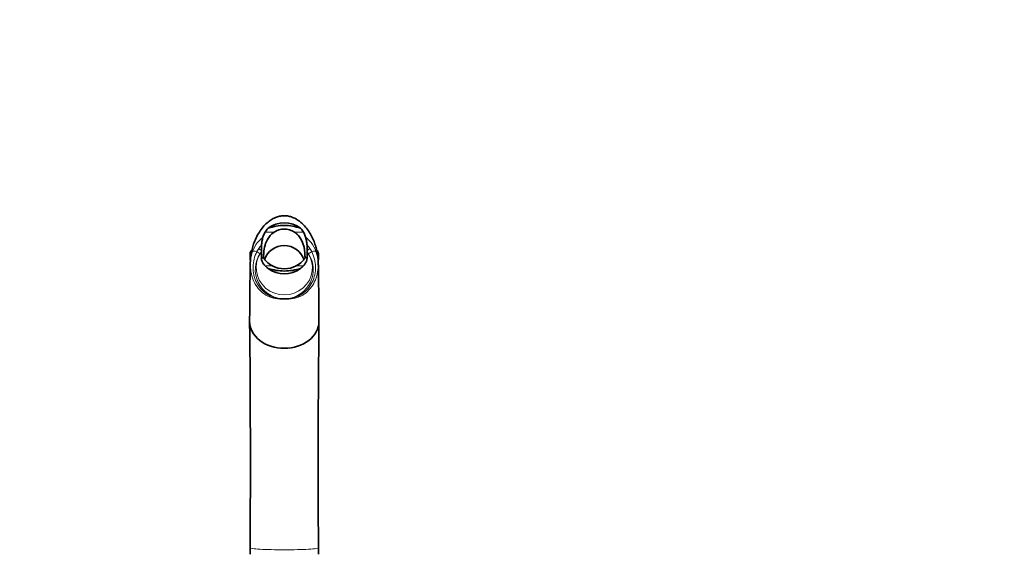
# Model space of a CAD drawing. Units: millimetres. Extents: x 0 to 1478, y 0 to 1758.
# Drawn here: x 671 to 1074, y 1539 to 1758 of the extents above; entities that cross this region are included whole.
import ezdxf
from ezdxf import colors
from ezdxf.entities.mleader import LeaderData, LeaderLine
from ezdxf.math import Vec2, Vec3

# ---------------------------------------------------------------- set-up
doc = ezdxf.new("R2010")
doc.units = ezdxf.units.MM
doc.layers.add('DV2_Défaut', color=7, linetype='Continuous')
doc.layers.add('Défaut', color=7, linetype='Continuous')

# ---------------------------------------------------------------- blocks, each defined once
blk = doc.blocks.new('_DOT')
at = {"color": 0}
blk.add_line((0, 0), (-1, 0), dxfattribs=at)
at = {"color": 0, "const_width": 0.333}
blk.add_lwpolyline([(-0.1665, 0, 1), (0.1665, 0, 1)], format="xyb", close=True, dxfattribs=at)
blk = doc.blocks.new('SE1')
at = {"layer": 'DV2_Défaut', "color": 7, "linetype": 'Continuous', "lineweight": 18}
for p, q in [((771.21, 1670.75), (774.89, 1670.75)), ((783.3, 1670.75), (786.98, 1670.75)), ((767.87, 1662.76), (768.63, 1664.05)), ((789.56, 1664.05), (790.32, 1662.76)), ((769.7, 1662.54), (769.23, 1661.92)), ((788.96, 1661.92), (788.49, 1662.54)), ((771.21, 1656.94), (774.22, 1656.94)), ((783.97, 1656.94), (786.98, 1656.94)), ((780.12, 1643.27), (778.07, 1643.27)), ((778.1, 1643.47), (780.09, 1643.47))]:
    blk.add_line(p, q, dxfattribs=at)
at = {"layer": 'DV2_Défaut', "color": 7, "linetype": 'Continuous', "lineweight": 35}
for p, q in [((765.09, 1661.85), (765.09, 1661.85)), ((765.09, 1659.77), (765.09, 1661.85)), ((770.63, 1660.24), (769.71, 1660.24)), ((788.48, 1660.24), (787.56, 1660.24)), ((793.09, 1661.85), (793.09, 1659.77)), ((793.09, 1661.85), (793.09, 1661.85))]:
    blk.add_line(p, q, dxfattribs=at)
for centre, radius, start, end in [((776.27, 1667.98), 5.77, 131.4807, 151.3475), ((779.06, 1653.78), 19.67, 89.8991, 109.6311), ((779.09, 1664.35), 7.65, 56.7175, 123.2825), ((779.13, 1653.78), 19.67, 70.3689, 90.1009), ((781.92, 1667.98), 5.77, 28.6525, 48.5193), ((767.09, 1661.85), 2, 129.6987, 179.9996), ((791.09, 1661.85), 2, 0.0003, 49.7948), ((767.09, 1659.77), 2, 179.9998, 198.9681), ((791.09, 1659.77), 2, 342.6217, 0.0004), ((777.8, 1663.05), 8.99, 222.843, 233.4842), ((779.29, 1677.62), 22.84, 252.5892, 269.5204), ((779.09, 1665.86), 10.17, 241.3564, 298.6436), ((778.9, 1677.62), 22.84, 270.4796, 287.4108), ((780.39, 1663.05), 8.99, 306.5158, 317.157), ((-4722.15, 1575.71), 5487.34, 359.64051, 0.60881), ((6247.33, 1575.8), 5454.34, 179.38735, 180.3627), ((392.24, 1543.63), 372.85, 359.2331, 359.6382), ((1155.76, 1543.53), 362.66, 180.3561, 180.7727)]:
    blk.add_arc(centre, radius, start, end, dxfattribs=at)
at = {"layer": 'DV2_Défaut', "color": 7, "linetype": 'Continuous', "lineweight": 18}
for centre, radius, start, end in [((767.05, 1661.82), 1.96, 129.9014, 179.0982), ((779.09, 1657.05), 12.59, 137.9323, 146.2443), ((779.09, 1657.05), 12.59, 33.7557, 41.9954), ((791.14, 1661.82), 1.95, 0.8765, 50.0062), ((779.05, 1655.29), 11.85, 145.9409, 265.42), ((779.13, 1655.29), 11.86, 274.6524, 33.9867)]:
    blk.add_arc(centre, radius, start, end, dxfattribs=at)
at = {"layer": 'DV2_Défaut', "color": 7, "linetype": 'Continuous', "lineweight": 35}
for centre, major_axis, ratio, start_param, end_param in [((779.09, 1664.07), (10.84, 0), 0.962316, 0.911001, 2.230592), ((779.09, 1656.99), (8.5, 0), 0.965485, 0.321997, 2.824453), ((779.09, 1664.07), (-10.84, 0), 0.962316, 0.911001, 2.230592), ((779.09, 1634.12), (14.21, 0), 0.773957, 3.136407, 4.712389), ((779.09, 1634.12), (-14.21, 0), 0.773957, 1.570796, 3.141593)]:
    blk.add_ellipse(centre, major_axis=major_axis, ratio=ratio, start_param=start_param, end_param=end_param, dxfattribs=at)
at = {"layer": 'DV2_Défaut', "color": 7, "linetype": 'Continuous', "lineweight": 18}
for centre, major_axis, ratio, start_param, end_param in [((767.39, 1665.25), (2.67, -2.26), 0.039808, -1.056059, -0.455967), ((790.8, 1665.25), (-2.67, -2.26), 0.039808, 0.455967, 1.056059), ((769.38, 1661.64), (-3.31, 1.13), 0.189482, 5.250516, 6.182377), ((779.09, 1656.11), (-11.53, 0), 0.962316, -0.611413, 3.757161), ((766.35, 1663.88), (2.9, -1.96), 0.026385, -1.003596, -0.104289), ((791.84, 1663.88), (-2.9, -1.96), 0.026385, 0.104289, 1.003596), ((788.81, 1661.64), (3.31, 1.13), 0.189482, 0.100808, 1.032669), ((777.82, 1640.27), (0.36, 3.48), 0.032313, 0.408511, 0.536155), ((780.37, 1640.27), (-0.36, 3.48), 0.032313, -0.536155, -0.408511)]:
    blk.add_ellipse(centre, major_axis=major_axis, ratio=ratio, start_param=start_param, end_param=end_param, dxfattribs=at)
at = {"layer": 'DV2_Défaut', "color": 7, "linetype": 'Continuous', "lineweight": 35}
for points, knots in [([(793.31, 1634.18), (793.3, 1635.08), (793.29, 1636.54), (793.27, 1638.61), (793.26, 1640.26), (793.24, 1641.84), (793.23, 1643.39), (793.21, 1645.13), (793.2, 1646.89), (793.18, 1648.63), (793.16, 1650.12), (793.15, 1651.41), (793.14, 1652.56), (793.12, 1653.6), (793.11, 1654.52), (793.1, 1655.3), (793.09, 1655.91), (793.07, 1656.63), (793.05, 1657.54), (793.02, 1658.37), (792.99, 1659.01), (792.95, 1659.59), (792.89, 1660.25), (792.8, 1661.02), (792.67, 1661.87), (792.49, 1662.8), (792.28, 1663.76), (791.91, 1665.13), (791.3, 1666.95), (790.32, 1669.14), (789.05, 1671.29), (787.66, 1673.08), (786.28, 1674.45), (785.06, 1675.42), (783.68, 1676.29), (782.13, 1676.97), (780.42, 1677.39), (778.76, 1677.48), (777.07, 1677.26), (775.36, 1676.71), (773.62, 1675.79), (771.92, 1674.5), (770.28, 1672.81), (768.77, 1670.73), (767.5, 1668.4), (766.55, 1666.03), (765.97, 1664.05), (765.64, 1662.56), (765.46, 1661.51), (765.35, 1660.7), (765.28, 1660.03), (765.23, 1659.51), (765.19, 1658.93), (765.16, 1658.36), (765.15, 1657.87), (765.13, 1657.35), (765.12, 1656.68), (765.1, 1655.98), (765.09, 1655.3), (765.08, 1654.65), (765.07, 1654.01), (765.06, 1653.31), (765.05, 1652.45), (765.04, 1651.37), (765.02, 1650), (765.01, 1648.3), (764.99, 1646.28), (764.97, 1644.22), (764.95, 1642.25), (764.93, 1640.56), (764.92, 1638.84), (764.9, 1636.67), (764.89, 1635.13), (764.88, 1634.18)], [0, 0, 0, 0, 0.023133, 0.044963, 0.065315, 0.084503, 0.102691, 0.119939, 0.145308, 0.168436, 0.189209, 0.208851, 0.227282, 0.245032, 0.262078, 0.278402, 0.289624, 0.301748, 0.31524, 0.330038, 0.337576, 0.343998, 0.349443, 0.354319, 0.35918, 0.364595, 0.370993, 0.378018, 0.392688, 0.408037, 0.42384, 0.439844, 0.450283, 0.459815, 0.46847, 0.479994, 0.490064, 0.499436, 0.50925, 0.51979, 0.531366, 0.544341, 0.558905, 0.575158, 0.593072, 0.610028, 0.624165, 0.63194, 0.638376, 0.643495, 0.646739, 0.649985, 0.653648, 0.661408, 0.671826, 0.68381, 0.697703, 0.710983, 0.723631, 0.735644, 0.747032, 0.759465, 0.774092, 0.79089, 0.812235, 0.836181, 0.862613, 0.891375, 0.910644, 0.930965, 0.952456, 0.975524, 1, 1, 1, 1]), ([(771.21, 1670.75), (770.9, 1670.18), (770.67, 1669.6), (770.28, 1668.46), (770.14, 1667.9), (769.97, 1667.06), (769.93, 1666.79), (769.85, 1666.25), (769.82, 1665.99), (769.74, 1665.22), (769.72, 1664.72), (769.69, 1663.78), (769.69, 1663.34), (769.7, 1662.49), (769.7, 1662.09), (769.72, 1660.99), (769.72, 1660.36), (769.67, 1659.85)], [0, 0, 0, 0, 0.125, 0.125, 0.25, 0.25, 0.3125, 0.3125, 0.375, 0.375, 0.5, 0.5, 0.625, 0.625, 0.75, 0.75, 1, 1, 1, 1]), ([(770.6, 1660.22), (770.6, 1660.69), (770.61, 1661.22), (770.69, 1662.62), (770.78, 1663.54), (771.23, 1665.55), (771.59, 1666.66), (772.82, 1668.85), (773.7, 1669.93), (774.89, 1670.75)], [0, 0, 0, 0, 0.206779, 0.206779, 0.471186, 0.471186, 0.735593, 0.735593, 1, 1, 1, 1]), ([(783.3, 1670.75), (783.89, 1670.34), (784.41, 1669.87), (785.08, 1669.11), (785.28, 1668.84), (785.66, 1668.3), (785.83, 1668.03), (786.29, 1667.21), (786.53, 1666.66), (786.92, 1665.58), (787.07, 1665.05), (787.29, 1664.05), (787.37, 1663.58), (787.48, 1662.67), (787.52, 1662.24), (787.58, 1661.22), (787.59, 1660.67), (787.59, 1660.2)], [0, 0, 0, 0, 0.131842, 0.131842, 0.197764, 0.197764, 0.263685, 0.263685, 0.395527, 0.395527, 0.52737, 0.52737, 0.659212, 0.659212, 0.791055, 0.791055, 1, 1, 1, 1]), ([(786.98, 1670.75), (787.28, 1670.18), (787.52, 1669.6), (787.91, 1668.46), (788.05, 1667.9), (788.22, 1667.06), (788.26, 1666.79), (788.34, 1666.25), (788.37, 1665.99), (788.45, 1665.22), (788.47, 1664.72), (788.5, 1663.78), (788.5, 1663.34), (788.49, 1662.49), (788.48, 1662.09), (788.47, 1660.99), (788.47, 1660.36), (788.52, 1659.85)], [0, 0, 0, 0, 0.125, 0.125, 0.25, 0.25, 0.3125, 0.3125, 0.375, 0.375, 0.5, 0.5, 0.625, 0.625, 0.75, 0.75, 1, 1, 1, 1]), ([(769.71, 1660.24), (769.7, 1660.24), (769.7, 1660.21), (769.69, 1660.08), (769.69, 1659.98), (769.73, 1659.6), (769.81, 1659.22), (770.08, 1658.59), (770.14, 1658.46), (770.29, 1658.18), (770.38, 1658.04), (770.66, 1657.59), (770.9, 1657.27), (771.21, 1656.94)], [0, 0, 0, 0, 0.166076, 0.166076, 0.332861, 0.332861, 0.66643, 0.66643, 0.749823, 0.749823, 0.833215, 0.833215, 1, 1, 1, 1]), ([(774.22, 1656.94), (773.16, 1657.47), (772.41, 1658.07), (771.38, 1659.09), (771.09, 1659.51), (770.73, 1660.08), (770.66, 1660.23), (770.62, 1660.24), (770.62, 1660.24), (770.62, 1660.24)], [0, 0, 0, 0, 0.328989, 0.328989, 0.657978, 0.657978, 0.986967, 0.986967, 1, 1, 1, 1]), ([(787.57, 1660.24), (787.57, 1660.24), (787.57, 1660.24), (787.53, 1660.23), (787.46, 1660.08), (787.11, 1659.52), (786.81, 1659.1), (785.78, 1658.07), (785.03, 1657.47), (783.97, 1656.94)], [0, 0, 0, 0, 0.010803, 0.010803, 0.340535, 0.340535, 0.670268, 0.670268, 1, 1, 1, 1]), ([(788.48, 1660.24), (788.48, 1660.24), (788.49, 1660.21), (788.5, 1660.08), (788.5, 1659.98), (788.46, 1659.6), (788.38, 1659.22), (788.11, 1658.59), (788.05, 1658.46), (787.9, 1658.18), (787.81, 1658.04), (787.52, 1657.59), (787.28, 1657.27), (786.98, 1656.94)], [0, 0, 0, 0, 0.166076, 0.166076, 0.332861, 0.332861, 0.66643, 0.66643, 0.749823, 0.749823, 0.833215, 0.833215, 1, 1, 1, 1])]:
    blk.add_open_spline(points, degree=3, knots=knots, dxfattribs=at)
at = {"layer": 'DV2_Défaut', "color": 7, "linetype": 'Continuous', "lineweight": 18}
for points, knots in [([(766.11, 1662.83), (766.58, 1664.14), (767.24, 1665.38), (768.74, 1667.27), (769.49, 1667.99), (770.32, 1668.6)], [0, 0, 0, 0, 0.573134, 0.573134, 1, 1, 1, 1]), ([(787.87, 1668.6), (788.7, 1667.98), (789.45, 1667.26), (790.95, 1665.38), (791.61, 1664.14), (792.08, 1662.83)], [0, 0, 0, 0, 0.427316, 0.427316, 1, 1, 1, 1]), ([(765.42, 1661.38), (765.41, 1661.38), (765.35, 1661.42), (765.26, 1661.49), (765.18, 1661.59), (765.14, 1661.65), (765.11, 1661.72), (765.1, 1661.78), (765.1, 1661.83), (765.09, 1661.85)], [0, 0, 0, 0, 0.006119, 0.326147, 0.466595, 0.604219, 0.738999, 0.870927, 1, 1, 1, 1]), ([(778.07, 1643.27), (776.92, 1643.25), (775.78, 1643.37), (773.57, 1643.92), (772.54, 1644.35), (769.64, 1646.06), (768.1, 1647.76), (766.52, 1650.68), (766.11, 1651.72), (765.51, 1653.86), (765.32, 1654.95), (765.16, 1657.21), (765.18, 1658.34), (765.46, 1660.59), (765.71, 1661.73), (766.11, 1662.83)], [0, 0, 0, 0, 0.125, 0.125, 0.25, 0.25, 0.5, 0.5, 0.625, 0.625, 0.75, 0.75, 0.875, 0.875, 1, 1, 1, 1]), ([(778.07, 1643.27), (775.85, 1643.39), (773.7, 1644.11), (770.07, 1646.56), (768.6, 1648.28), (766.71, 1652.15), (766.26, 1654.32), (766.34, 1658.64), (766.86, 1660.79), (767.87, 1662.76)], [0, 0, 0, 0, 0.25, 0.25, 0.5, 0.5, 0.75, 0.75, 1, 1, 1, 1]), ([(792.08, 1662.83), (792.48, 1661.72), (792.73, 1660.61), (793, 1658.35), (793.03, 1657.2), (792.79, 1653.84), (792.2, 1651.66), (790.1, 1647.78), (788.56, 1646.08), (785.67, 1644.36), (784.63, 1643.93), (782.43, 1643.37), (781.28, 1643.25), (780.12, 1643.27)], [0, 0, 0, 0, 0.125, 0.125, 0.25, 0.25, 0.5, 0.5, 0.75, 0.75, 0.875, 0.875, 1, 1, 1, 1]), ([(790.32, 1662.76), (790.83, 1661.77), (791.2, 1660.75), (791.72, 1658.64), (791.87, 1657.55), (791.93, 1654.33), (791.49, 1652.16), (790.06, 1649.25), (789.46, 1648.33), (788.04, 1646.69), (787.22, 1645.95), (784.49, 1644.11), (782.35, 1643.39), (780.12, 1643.27)], [0, 0, 0, 0, 0.125, 0.125, 0.25, 0.25, 0.5, 0.5, 0.625, 0.625, 0.75, 0.75, 1, 1, 1, 1]), ([(793.09, 1661.85), (793.09, 1661.81), (793.09, 1661.74), (793.04, 1661.63), (792.94, 1661.51), (792.84, 1661.42), (792.77, 1661.38), (792.77, 1661.38)], [0, 0, 0, 0, 0.215742, 0.439344, 0.670758, 0.989378, 1, 1, 1, 1]), ([(765.08, 1541.28), (765.08, 1541.28), (765.08, 1541.28), (765.08, 1541.17), (765.45, 1541.07), (766.85, 1540.89), (767.89, 1540.8), (770.48, 1540.66), (772.04, 1540.6), (775.43, 1540.52), (777.26, 1540.5), (780.93, 1540.5), (782.76, 1540.52), (786.15, 1540.6), (787.7, 1540.66), (790.3, 1540.8), (791.34, 1540.89), (792.74, 1541.07), (793.1, 1541.17), (793.1, 1541.28)], [0, 0, 0, 0, 0.000093, 0.000093, 0.125081, 0.125081, 0.25007, 0.25007, 0.375058, 0.375058, 0.500046, 0.500046, 0.625035, 0.625035, 0.750023, 0.750023, 0.875012, 0.875012, 1, 1, 1, 1])]:
    blk.add_open_spline(points, degree=3, knots=knots, dxfattribs=at)

msp = doc.modelspace()

# ---------------------------------------------------------------- block references
at = {"layer": 'Défaut'}
msp.add_blockref('SE1', (0, 0), dxfattribs=at)

# ---------------------------------------------------------------- leaders
at = {"layer": 'Défaut', "color": 7, "linetype": 'Continuous', "lineweight": 18}
ml = msp.add_multileader_mtext('Standard', dxfattribs=at)
ml.set_content('{\\pxsm0.9;\\fSolid Edge ISO|b1||i0||c0|p34;\\W1.;30/11/2022\\P}', color=256)
ml.set_leader_properties()
ml.set_arrow_properties(name='DOT')
ml.build(insert=Vec2(0, 0))
ml.multileader.update_dxf_attribs({"leader_type": 0, "dogleg_length": 0, "arrow_head_size": 12})
ctx = ml.context
ctx.base_point, ctx.char_height, ctx.arrow_head_size, ctx.landing_gap_size = Vec3(1390.41, 1750.71), 12, 12, 4.2
notes = []
notes.append((ctx, [(0, (0, 0, 0), (0, 0), (1, 0), 1, [])]))
ctx.mtext.insert = Vec3(1392.41, 1756.83)
for ctx, leaders in notes:
    for number, flags, end, landing, length, lines in leaders:
        leader = LeaderData()
        leader.index, (leader.has_last_leader_line, leader.has_dogleg_vector, leader.attachment_direction) = number, flags
        leader.last_leader_point, leader.dogleg_vector, leader.dogleg_length = Vec3(end), Vec3(landing), length
        for number, points, colour, breaks in lines:
            line = LeaderLine()
            line.index, line.vertices, line.color, line.breaks = number, Vec3.list(points), colors.encode_raw_color(colour), breaks
            leader.lines.append(line)
        ctx.leaders.append(leader)

doc.saveas('drawing.dxf')
